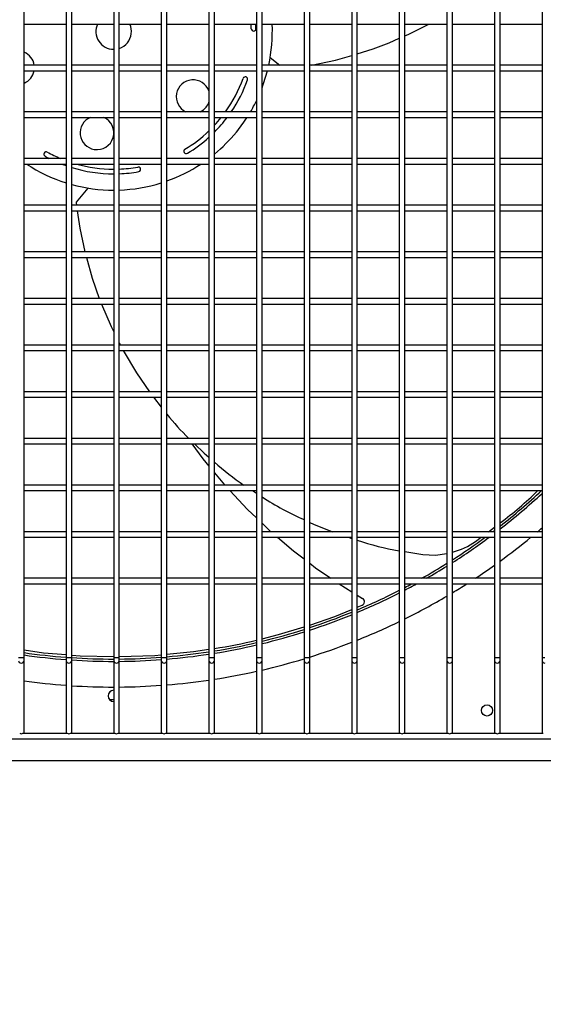
# Model space of a CAD drawing. Units: millimetres. Extents: x -864822 to 951696, y -920258 to 867160.
# Drawn here: x 42886 to 43169, y -9461 to -8928 of the extents above; entities that cross this region are included whole.
import ezdxf

# ---------------------------------------------------------------- set-up
doc = ezdxf.new("R2010")
doc.units = ezdxf.units.MM
doc.header["$LTSCALE"] = 0.0004
doc.header["$MEASUREMENT"] = 0
doc.layers.add('01-HLS2128_DESENHO COTADO', color=7, linetype='Continuous')
doc.layers.add('AR_UC_HT_RAS18FSNB_RAS20FSNB', color=7, linetype='Continuous')

msp = doc.modelspace()

# ---------------------------------------------------------------- linework, layer by layer
at = {"layer": '01-HLS2128_DESENHO COTADO', "color": 9, "linetype": 'Continuous'}
for p, q in [((42888.17148, -8928.65425), (42888.17148, -8903.37717)), ((42910.92086, -8903.37663), (42910.92086, -8928.65371)), ((42913.95411, -8928.65425), (42913.95411, -8903.37717)), ((42936.70348, -8903.37663), (42936.70348, -8928.65371)), ((42939.73673, -8928.65425), (42939.73673, -8903.37717)), ((42962.4861, -8903.37663), (42962.4861, -8928.65371)), ((42965.51935, -8928.65425), (42965.51935, -8903.37717)), ((42988.26873, -8903.37663), (42988.26873, -8928.65371)), ((42991.30198, -8928.65425), (42991.30198, -8903.37717)), ((43014.05135, -8903.37663), (43014.05135, -8928.65371)), ((43017.0846, -8928.65425), (43017.0846, -8903.37717)), ((43039.83397, -8903.37663), (43039.83397, -8928.65371)), ((43042.86722, -8928.65425), (43042.86722, -8903.37717)), ((43065.6166, -8903.37663), (43065.6166, -8928.65371)), ((43068.64985, -8928.65425), (43068.64985, -8903.37717)), ((43091.39922, -8903.37663), (43091.39922, -8928.65371)), ((43094.43247, -8928.65425), (43094.43247, -8903.37717)), ((43117.18184, -8903.37663), (43117.18184, -8928.65371)), ((43120.21509, -8928.65425), (43120.21509, -8903.37717)), ((43142.96447, -8903.37663), (43142.96447, -8928.65371)), ((43145.99772, -8928.65425), (43145.99772, -8903.37717)), ((43168.74709, -8903.37663), (43168.74709, -8928.65371)), ((42888.17148, -8953.93133), (42888.17148, -8928.65425)), ((42910.92086, -8928.65371), (42910.92086, -8953.93079)), ((42913.95411, -8953.93133), (42913.95411, -8928.65425)), ((42936.70348, -8928.65371), (42936.70348, -8953.93079)), ((42939.73673, -8953.93133), (42939.73673, -8928.65425)), ((42962.4861, -8928.65371), (42962.4861, -8953.93079)), ((42965.51935, -8953.93133), (42965.51935, -8928.65425)), ((42988.26873, -8928.65371), (42988.26873, -8953.93079)), ((42991.30198, -8953.93133), (42991.30198, -8928.65425)), ((43014.05135, -8928.65371), (43014.05135, -8953.93079)), ((43017.0846, -8953.93133), (43017.0846, -8928.65425)), ((43039.83397, -8928.65371), (43039.83397, -8953.93079)), ((43042.86722, -8953.93133), (43042.86722, -8928.65425)), ((43065.6166, -8928.65371), (43065.6166, -8953.93079)), ((43068.64985, -8953.93133), (43068.64985, -8928.65425)), ((43091.39922, -8928.65371), (43091.39922, -8953.93079)), ((43094.43247, -8953.93133), (43094.43247, -8928.65425)), ((43117.18184, -8928.65371), (43117.18184, -8953.93079)), ((43120.21509, -8953.93133), (43120.21509, -8928.65425)), ((43142.96447, -8928.65371), (43142.96447, -8953.93079)), ((43145.99772, -8953.93133), (43145.99772, -8928.65425)), ((43168.74709, -8928.65371), (43168.74709, -8953.93079)), ((42888.17148, -8930.17087), (42910.92086, -8930.17087)), ((42913.95411, -8930.17087), (42936.70348, -8930.17087)), ((42939.73673, -8930.17087), (42962.4861, -8930.17087)), ((42965.51935, -8930.17087), (42988.26873, -8930.17087)), ((42991.30198, -8930.17087), (43014.05135, -8930.17087)), ((43017.0846, -8930.17087), (43039.83397, -8930.17087)), ((43042.86722, -8930.17087), (43065.6166, -8930.17087)), ((43068.64985, -8930.17087), (43091.39922, -8930.17087)), ((43094.43247, -8930.17087), (43117.18184, -8930.17087)), ((43120.21509, -8930.17087), (43142.96447, -8930.17087)), ((43145.99772, -8930.17087), (43168.74709, -8930.17087)), ((43021.50197, -8948.19576), (43026.64524, -8952.4147)), ((42910.92086, -8952.4147), (42888.17148, -8952.4147)), ((42888.17148, -8979.20841), (42888.17148, -8953.93133)), ((42888.17148, -8955.44795), (42910.92086, -8955.44795)), ((42910.92086, -8953.93079), (42910.92086, -8979.20787)), ((42936.70348, -8952.4147), (42913.95411, -8952.4147)), ((42913.95411, -8979.20841), (42913.95411, -8953.93133)), ((42913.95411, -8955.44795), (42936.70348, -8955.44795)), ((42936.70348, -8953.93079), (42936.70348, -8979.20787)), ((42962.4861, -8952.4147), (42939.73673, -8952.4147)), ((42939.73673, -8979.20841), (42939.73673, -8953.93133)), ((42939.73673, -8955.44795), (42962.4861, -8955.44795)), ((42962.4861, -8953.93079), (42962.4861, -8979.20787)), ((42988.26873, -8952.4147), (42965.51935, -8952.4147)), ((42965.51935, -8979.20841), (42965.51935, -8953.93133)), ((42965.51935, -8955.44795), (42988.26873, -8955.44795)), ((42988.26873, -8953.93079), (42988.26873, -8979.20787)), ((43014.05135, -8952.4147), (42991.30198, -8952.4147)), ((42991.30198, -8979.20841), (42991.30198, -8953.93133)), ((42991.30198, -8955.44795), (43014.05135, -8955.44795)), ((43014.05135, -8953.93079), (43014.05135, -8979.20787)), ((43039.83397, -8952.4147), (43017.0846, -8952.4147)), ((43017.0846, -8979.20841), (43017.0846, -8953.93133)), ((43017.0846, -8955.44795), (43039.83397, -8955.44795)), ((43039.83397, -8953.93079), (43039.83397, -8979.20787)), ((43065.6166, -8952.4147), (43042.86722, -8952.4147)), ((43042.86722, -8979.20841), (43042.86722, -8953.93133)), ((43042.86722, -8955.44795), (43065.6166, -8955.44795)), ((43065.6166, -8953.93079), (43065.6166, -8979.20787)), ((43091.39922, -8952.4147), (43068.64985, -8952.4147)), ((43068.64985, -8979.20841), (43068.64985, -8953.93133)), ((43068.64985, -8955.44795), (43091.39922, -8955.44795)), ((43091.39922, -8953.93079), (43091.39922, -8979.20787)), ((43117.18184, -8952.4147), (43094.43247, -8952.4147)), ((43094.43247, -8979.20841), (43094.43247, -8953.93133)), ((43094.43247, -8955.44795), (43117.18184, -8955.44795)), ((43117.18184, -8953.93079), (43117.18184, -8979.20787)), ((43142.96447, -8952.4147), (43120.21509, -8952.4147)), ((43120.21509, -8979.20841), (43120.21509, -8953.93133)), ((43120.21509, -8955.44795), (43142.96447, -8955.44795)), ((43142.96447, -8953.93079), (43142.96447, -8979.20787)), ((43168.74709, -8952.4147), (43145.99772, -8952.4147)), ((43145.99772, -8979.20841), (43145.99772, -8953.93133)), ((43145.99772, -8955.44795), (43168.74709, -8955.44795)), ((43168.74709, -8953.93079), (43168.74709, -8979.20787)), ((42910.92086, -8977.69179), (42888.17148, -8977.69179)), ((42936.70348, -8977.69179), (42913.95411, -8977.69179)), ((42962.4861, -8977.69179), (42939.73673, -8977.69179)), ((42988.26873, -8977.69179), (42965.51935, -8977.69179)), ((43014.05135, -8977.69179), (42991.30198, -8977.69179)), ((43039.83397, -8977.69179), (43017.0846, -8977.69179)), ((43065.6166, -8977.69179), (43042.86722, -8977.69179)), ((43091.39922, -8977.69179), (43068.64985, -8977.69179)), ((43117.18184, -8977.69179), (43094.43247, -8977.69179)), ((43142.96447, -8977.69179), (43120.21509, -8977.69179)), ((43168.74709, -8977.69179), (43145.99772, -8977.69179)), ((42888.17148, -9004.48549), (42888.17148, -8979.20841)), ((42888.17148, -8980.72504), (42910.92086, -8980.72504)), ((42910.92086, -8979.20787), (42910.92086, -9004.48495)), ((42913.95411, -9004.48549), (42913.95411, -8979.20841)), ((42913.95411, -8980.72504), (42936.70348, -8980.72504)), ((42936.70348, -8979.20787), (42936.70348, -9004.48495)), ((42939.73673, -9004.48549), (42939.73673, -8979.20841)), ((42939.73673, -8980.72504), (42962.4861, -8980.72504)), ((42962.4861, -8979.20787), (42962.4861, -9004.48495)), ((42965.51935, -9004.48549), (42965.51935, -8979.20841)), ((42965.51935, -8980.72504), (42988.26873, -8980.72504)), ((42988.26873, -8979.20787), (42988.26873, -9004.48495)), ((42991.30198, -9004.48549), (42991.30198, -8979.20841)), ((42991.30198, -8980.72504), (43014.05135, -8980.72504)), ((43014.05135, -8979.20787), (43014.05135, -9004.48495)), ((43017.0846, -9004.48549), (43017.0846, -8979.20841)), ((43017.0846, -8980.72504), (43039.83397, -8980.72504)), ((43039.83397, -8979.20787), (43039.83397, -9004.48495)), ((43042.86722, -9004.48549), (43042.86722, -8979.20841)), ((43042.86722, -8980.72504), (43065.6166, -8980.72504)), ((43065.6166, -8979.20787), (43065.6166, -9004.48495)), ((43068.64985, -9004.48549), (43068.64985, -8979.20841)), ((43068.64985, -8980.72504), (43091.39922, -8980.72504)), ((43091.39922, -8979.20787), (43091.39922, -9004.48495)), ((43094.43247, -9004.48549), (43094.43247, -8979.20841)), ((43094.43247, -8980.72504), (43117.18184, -8980.72504)), ((43117.18184, -8979.20787), (43117.18184, -9004.48495)), ((43120.21509, -9004.48549), (43120.21509, -8979.20841)), ((43120.21509, -8980.72504), (43142.96447, -8980.72504)), ((43142.96447, -8979.20787), (43142.96447, -9004.48495)), ((43145.99772, -9004.48549), (43145.99772, -8979.20841)), ((43145.99772, -8980.72504), (43168.74709, -8980.72504)), ((43168.74709, -8979.20787), (43168.74709, -9004.48495)), ((42910.92086, -9002.96887), (42888.17148, -9002.96887)), ((42888.17148, -9029.76257), (42888.17148, -9004.48549)), ((42910.92086, -9004.48495), (42910.92086, -9029.76203)), ((42936.70348, -9002.96887), (42913.95411, -9002.96887)), ((42913.95411, -9029.76257), (42913.95411, -9004.48549)), ((42936.70348, -9004.48495), (42936.70348, -9029.76203)), ((42962.4861, -9002.96887), (42939.73673, -9002.96887)), ((42939.73673, -9029.76257), (42939.73673, -9004.48549)), ((42962.4861, -9004.48495), (42962.4861, -9029.76203)), ((42988.26873, -9002.96887), (42965.51935, -9002.96887)), ((42965.51935, -9029.76257), (42965.51935, -9004.48549)), ((42988.26873, -9004.48495), (42988.26873, -9029.76203)), ((43014.05135, -9002.96887), (42991.30198, -9002.96887)), ((42991.30198, -9029.76257), (42991.30198, -9004.48549)), ((43014.05135, -9004.48495), (43014.05135, -9029.76203)), ((43039.83397, -9002.96887), (43017.0846, -9002.96887)), ((43017.0846, -9029.76257), (43017.0846, -9004.48549)), ((43039.83397, -9004.48495), (43039.83397, -9029.76203)), ((43065.6166, -9002.96887), (43042.86722, -9002.96887)), ((43042.86722, -9029.76257), (43042.86722, -9004.48549)), ((43065.6166, -9004.48495), (43065.6166, -9029.76203)), ((43091.39922, -9002.96887), (43068.64985, -9002.96887)), ((43068.64985, -9029.76257), (43068.64985, -9004.48549)), ((43091.39922, -9004.48495), (43091.39922, -9029.76203)), ((43117.18184, -9002.96887), (43094.43247, -9002.96887)), ((43094.43247, -9029.76257), (43094.43247, -9004.48549)), ((43117.18184, -9004.48495), (43117.18184, -9029.76203)), ((43142.96447, -9002.96887), (43120.21509, -9002.96887)), ((43120.21509, -9029.76257), (43120.21509, -9004.48549)), ((43142.96447, -9004.48495), (43142.96447, -9029.76203)), ((43168.74709, -9002.96887), (43145.99772, -9002.96887)), ((43145.99772, -9029.76257), (43145.99772, -9004.48549)), ((43168.74709, -9004.48495), (43168.74709, -9029.76203)), ((42888.17148, -9006.00212), (42910.92086, -9006.00212)), ((42913.95411, -9006.00212), (42936.70348, -9006.00212)), ((42939.73673, -9006.00212), (42962.4861, -9006.00212)), ((42965.51935, -9006.00212), (42988.26873, -9006.00212)), ((42991.30198, -9006.00212), (43014.05135, -9006.00212)), ((43017.0846, -9006.00212), (43039.83397, -9006.00212)), ((43042.86722, -9006.00212), (43065.6166, -9006.00212)), ((43068.64985, -9006.00212), (43091.39922, -9006.00212)), ((43094.43247, -9006.00212), (43117.18184, -9006.00212)), ((43120.21509, -9006.00212), (43142.96447, -9006.00212)), ((43145.99772, -9006.00212), (43168.74709, -9006.00212)), ((42922.72494, -9019.0137), (42916.41048, -9026.71161)), ((42910.92086, -9028.24595), (42888.17148, -9028.24595)), ((42888.17148, -9055.03966), (42888.17148, -9029.76257)), ((42888.17148, -9031.2792), (42910.92086, -9031.2792)), ((42910.92086, -9029.76203), (42910.92086, -9055.03912)), ((42936.70348, -9028.24595), (42913.95411, -9028.24595)), ((42913.95411, -9055.03966), (42913.95411, -9029.76257)), ((42913.95411, -9031.2792), (42936.70348, -9031.2792)), ((42916.33005, -9026.98454), (42916.51591, -9028.24595)), ((42936.70348, -9029.76203), (42936.70348, -9055.03912)), ((42962.4861, -9028.24595), (42939.73673, -9028.24595)), ((42939.73673, -9055.03966), (42939.73673, -9029.76257)), ((42939.73673, -9031.2792), (42962.4861, -9031.2792)), ((42962.4861, -9029.76203), (42962.4861, -9055.03912)), ((42988.26873, -9028.24595), (42965.51935, -9028.24595)), ((42965.51935, -9055.03966), (42965.51935, -9029.76257)), ((42965.51935, -9031.2792), (42988.26873, -9031.2792)), ((42988.26873, -9029.76203), (42988.26873, -9055.03912)), ((43014.05135, -9028.24595), (42991.30198, -9028.24595)), ((42991.30198, -9055.03966), (42991.30198, -9029.76257)), ((42991.30198, -9031.2792), (43014.05135, -9031.2792)), ((43014.05135, -9029.76203), (43014.05135, -9055.03912)), ((43039.83397, -9028.24595), (43017.0846, -9028.24595)), ((43017.0846, -9055.03966), (43017.0846, -9029.76257)), ((43017.0846, -9031.2792), (43039.83397, -9031.2792)), ((43039.83397, -9029.76203), (43039.83397, -9055.03912)), ((43065.6166, -9028.24595), (43042.86722, -9028.24595)), ((43042.86722, -9055.03966), (43042.86722, -9029.76257)), ((43042.86722, -9031.2792), (43065.6166, -9031.2792)), ((43065.6166, -9029.76203), (43065.6166, -9055.03912)), ((43091.39922, -9028.24595), (43068.64985, -9028.24595)), ((43068.64985, -9055.03966), (43068.64985, -9029.76257)), ((43068.64985, -9031.2792), (43091.39922, -9031.2792)), ((43091.39922, -9029.76203), (43091.39922, -9055.03912)), ((43117.18184, -9028.24595), (43094.43247, -9028.24595)), ((43094.43247, -9055.03966), (43094.43247, -9029.76257)), ((43094.43247, -9031.2792), (43117.18184, -9031.2792)), ((43117.18184, -9029.76203), (43117.18184, -9055.03912)), ((43142.96447, -9028.24595), (43120.21509, -9028.24595)), ((43120.21509, -9055.03966), (43120.21509, -9029.76257)), ((43120.21509, -9031.2792), (43142.96447, -9031.2792)), ((43142.96447, -9029.76203), (43142.96447, -9055.03912)), ((43168.74709, -9028.24595), (43145.99772, -9028.24595)), ((43145.99772, -9055.03966), (43145.99772, -9029.76257)), ((43145.99772, -9031.2792), (43168.74709, -9031.2792)), ((43168.74709, -9029.76203), (43168.74709, -9055.03912)), ((42910.92086, -9053.52303), (42888.17148, -9053.52303)), ((42888.17148, -9080.31674), (42888.17148, -9055.03966)), ((42888.17148, -9056.55628), (42910.92086, -9056.55628)), ((42910.92086, -9055.03912), (42910.92086, -9080.3162)), ((42936.70348, -9053.52303), (42913.95411, -9053.52303)), ((42913.95411, -9080.31674), (42913.95411, -9055.03966)), ((42913.95411, -9056.55628), (42936.70348, -9056.55628)), ((42936.70348, -9055.03912), (42936.70348, -9080.3162)), ((42962.4861, -9053.52303), (42939.73673, -9053.52303)), ((42939.73673, -9080.31674), (42939.73673, -9055.03966)), ((42939.73673, -9056.55628), (42962.4861, -9056.55628)), ((42962.4861, -9055.03912), (42962.4861, -9080.3162)), ((42988.26873, -9053.52303), (42965.51935, -9053.52303)), ((42965.51935, -9080.31674), (42965.51935, -9055.03966)), ((42965.51935, -9056.55628), (42988.26873, -9056.55628)), ((42988.26873, -9055.03912), (42988.26873, -9080.3162)), ((43014.05135, -9053.52303), (42991.30198, -9053.52303)), ((42991.30198, -9080.31674), (42991.30198, -9055.03966)), ((42991.30198, -9056.55628), (43014.05135, -9056.55628)), ((43014.05135, -9055.03912), (43014.05135, -9080.3162)), ((43039.83397, -9053.52303), (43017.0846, -9053.52303)), ((43017.0846, -9080.31674), (43017.0846, -9055.03966)), ((43017.0846, -9056.55628), (43039.83397, -9056.55628)), ((43039.83397, -9055.03912), (43039.83397, -9080.3162)), ((43065.6166, -9053.52303), (43042.86722, -9053.52303)), ((43042.86722, -9080.31674), (43042.86722, -9055.03966)), ((43042.86722, -9056.55628), (43065.6166, -9056.55628)), ((43065.6166, -9055.03912), (43065.6166, -9080.3162)), ((43091.39922, -9053.52303), (43068.64985, -9053.52303)), ((43068.64985, -9080.31674), (43068.64985, -9055.03966)), ((43068.64985, -9056.55628), (43091.39922, -9056.55628)), ((43091.39922, -9055.03912), (43091.39922, -9080.3162)), ((43117.18184, -9053.52303), (43094.43247, -9053.52303)), ((43094.43247, -9080.31674), (43094.43247, -9055.03966)), ((43094.43247, -9056.55628), (43117.18184, -9056.55628)), ((43117.18184, -9055.03912), (43117.18184, -9080.3162)), ((43142.96447, -9053.52303), (43120.21509, -9053.52303)), ((43120.21509, -9080.31674), (43120.21509, -9055.03966)), ((43120.21509, -9056.55628), (43142.96447, -9056.55628)), ((43142.96447, -9055.03912), (43142.96447, -9080.3162)), ((43168.74709, -9053.52303), (43145.99772, -9053.52303)), ((43145.99772, -9080.31674), (43145.99772, -9055.03966)), ((43145.99772, -9056.55628), (43168.74709, -9056.55628)), ((43168.74709, -9055.03912), (43168.74709, -9080.3162)), ((42910.92086, -9078.80011), (42888.17148, -9078.80011)), ((42936.70348, -9078.80011), (42913.95411, -9078.80011)), ((42962.4861, -9078.80011), (42939.73673, -9078.80011)), ((42988.26873, -9078.80011), (42965.51935, -9078.80011)), ((43014.05135, -9078.80011), (42991.30198, -9078.80011)), ((43039.83397, -9078.80011), (43017.0846, -9078.80011)), ((43065.6166, -9078.80011), (43042.86722, -9078.80011)), ((43091.39922, -9078.80011), (43068.64985, -9078.80011)), ((43117.18184, -9078.80011), (43094.43247, -9078.80011)), ((43142.96447, -9078.80011), (43120.21509, -9078.80011)), ((43168.74709, -9078.80011), (43145.99772, -9078.80011)), ((42888.17148, -9105.59382), (42888.17148, -9080.31674)), ((42888.17148, -9081.83336), (42910.92086, -9081.83336)), ((42910.92086, -9080.3162), (42910.92086, -9105.59328)), ((42913.95411, -9105.59382), (42913.95411, -9080.31674)), ((42913.95411, -9081.83336), (42936.70348, -9081.83336)), ((42936.70348, -9080.3162), (42936.70348, -9105.59328)), ((42939.73673, -9105.59382), (42939.73673, -9080.31674)), ((42939.73673, -9081.83336), (42962.4861, -9081.83336)), ((42962.4861, -9080.3162), (42962.4861, -9105.59328)), ((42965.51935, -9105.59382), (42965.51935, -9080.31674)), ((42965.51935, -9081.83336), (42988.26873, -9081.83336)), ((42988.26873, -9080.3162), (42988.26873, -9105.59328)), ((42991.30198, -9105.59382), (42991.30198, -9080.31674)), ((42991.30198, -9081.83336), (43014.05135, -9081.83336)), ((43014.05135, -9080.3162), (43014.05135, -9105.59328)), ((43017.0846, -9105.59382), (43017.0846, -9080.31674)), ((43017.0846, -9081.83336), (43039.83397, -9081.83336)), ((43039.83397, -9080.3162), (43039.83397, -9105.59328)), ((43042.86722, -9105.59382), (43042.86722, -9080.31674)), ((43042.86722, -9081.83336), (43065.6166, -9081.83336)), ((43065.6166, -9080.3162), (43065.6166, -9105.59328)), ((43068.64985, -9105.59382), (43068.64985, -9080.31674)), ((43068.64985, -9081.83336), (43091.39922, -9081.83336)), ((43091.39922, -9080.3162), (43091.39922, -9105.59328)), ((43094.43247, -9105.59382), (43094.43247, -9080.31674)), ((43094.43247, -9081.83336), (43117.18184, -9081.83336)), ((43117.18184, -9080.3162), (43117.18184, -9105.59328)), ((43120.21509, -9105.59382), (43120.21509, -9080.31674)), ((43120.21509, -9081.83336), (43142.96447, -9081.83336)), ((43142.96447, -9080.3162), (43142.96447, -9105.59328)), ((43145.99772, -9105.59382), (43145.99772, -9080.31674)), ((43145.99772, -9081.83336), (43168.74709, -9081.83336)), ((43168.74709, -9080.3162), (43168.74709, -9105.59328)), ((42910.92086, -9104.07719), (42888.17148, -9104.07719)), ((42888.17148, -9130.8709), (42888.17148, -9105.59382)), ((42910.92086, -9105.59328), (42910.92086, -9130.87036)), ((42936.70348, -9104.07719), (42913.95411, -9104.07719)), ((42913.95411, -9130.8709), (42913.95411, -9105.59382)), ((42936.70348, -9105.59328), (42936.70348, -9130.87036)), ((42939.73673, -9102.85711), (42940.35682, -9104.07719)), ((42962.4861, -9104.07719), (42939.73673, -9104.07719)), ((42939.73673, -9130.8709), (42939.73673, -9105.59382)), ((42962.4861, -9105.59328), (42962.4861, -9130.87036)), ((42988.26873, -9104.07719), (42965.51935, -9104.07719)), ((42965.51935, -9130.8709), (42965.51935, -9105.59382)), ((42988.26873, -9105.59328), (42988.26873, -9130.87036)), ((43014.05135, -9104.07719), (42991.30198, -9104.07719)), ((42991.30198, -9130.8709), (42991.30198, -9105.59382)), ((43014.05135, -9105.59328), (43014.05135, -9130.87036)), ((43039.83397, -9104.07719), (43017.0846, -9104.07719)), ((43017.0846, -9130.8709), (43017.0846, -9105.59382)), ((43039.83397, -9105.59328), (43039.83397, -9130.87036)), ((43065.6166, -9104.07719), (43042.86722, -9104.07719)), ((43042.86722, -9130.8709), (43042.86722, -9105.59382)), ((43065.6166, -9105.59328), (43065.6166, -9130.87036)), ((43091.39922, -9104.07719), (43068.64985, -9104.07719)), ((43068.64985, -9130.8709), (43068.64985, -9105.59382)), ((43091.39922, -9105.59328), (43091.39922, -9130.87036)), ((43117.18184, -9104.07719), (43094.43247, -9104.07719)), ((43094.43247, -9130.8709), (43094.43247, -9105.59382)), ((43117.18184, -9105.59328), (43117.18184, -9130.87036)), ((43142.96447, -9104.07719), (43120.21509, -9104.07719)), ((43120.21509, -9130.8709), (43120.21509, -9105.59382)), ((43142.96447, -9105.59328), (43142.96447, -9130.87036)), ((43168.74709, -9104.07719), (43145.99772, -9104.07719)), ((43145.99772, -9130.8709), (43145.99772, -9105.59382)), ((43168.74709, -9105.59328), (43168.74709, -9130.87036)), ((42888.17148, -9107.11044), (42910.92086, -9107.11044)), ((42913.95411, -9107.11044), (42936.70348, -9107.11044)), ((42939.73673, -9107.11044), (42962.4861, -9107.11044)), ((42965.51935, -9107.11044), (42988.26873, -9107.11044)), ((42991.30198, -9107.11044), (43014.05135, -9107.11044)), ((43017.0846, -9107.11044), (43039.83397, -9107.11044)), ((43042.86722, -9107.11044), (43065.6166, -9107.11044)), ((43068.64985, -9107.11044), (43091.39922, -9107.11044)), ((43094.43247, -9107.11044), (43117.18184, -9107.11044)), ((43120.21509, -9107.11044), (43142.96447, -9107.11044)), ((43145.99772, -9107.11044), (43168.74709, -9107.11044)), ((42910.92086, -9129.35428), (42888.17148, -9129.35428)), ((42888.17148, -9156.14798), (42888.17148, -9130.8709)), ((42888.17148, -9132.38753), (42910.92086, -9132.38753)), ((42910.92086, -9130.87036), (42910.92086, -9156.14744)), ((42936.70348, -9129.35428), (42913.95411, -9129.35428)), ((42913.95411, -9156.14798), (42913.95411, -9130.8709)), ((42913.95411, -9132.38753), (42936.70348, -9132.38753)), ((42936.70348, -9130.87036), (42936.70348, -9156.14744)), ((42962.4861, -9129.35428), (42939.73673, -9129.35428)), ((42939.73673, -9156.14798), (42939.73673, -9130.8709)), ((42939.73673, -9132.38753), (42962.4861, -9132.38753)), ((42958.30936, -9132.38753), (42962.4861, -9137.68615)), ((42962.4861, -9130.87036), (42962.4861, -9156.14744)), ((42988.26873, -9129.35428), (42965.51935, -9129.35428)), ((42965.51935, -9156.14798), (42965.51935, -9130.8709)), ((42965.51935, -9132.38753), (42988.26873, -9132.38753)), ((42988.26873, -9130.87036), (42988.26873, -9156.14744)), ((43014.05135, -9129.35428), (42991.30198, -9129.35428)), ((42991.30198, -9156.14798), (42991.30198, -9130.8709)), ((42991.30198, -9132.38753), (43014.05135, -9132.38753)), ((43014.05135, -9130.87036), (43014.05135, -9156.14744)), ((43039.83397, -9129.35428), (43017.0846, -9129.35428)), ((43017.0846, -9156.14798), (43017.0846, -9130.8709)), ((43017.0846, -9132.38753), (43039.83397, -9132.38753)), ((43039.83397, -9130.87036), (43039.83397, -9156.14744)), ((43065.6166, -9129.35428), (43042.86722, -9129.35428)), ((43042.86722, -9156.14798), (43042.86722, -9130.8709)), ((43042.86722, -9132.38753), (43065.6166, -9132.38753)), ((43065.6166, -9130.87036), (43065.6166, -9156.14744)), ((43091.39922, -9129.35428), (43068.64985, -9129.35428)), ((43068.64985, -9156.14798), (43068.64985, -9130.8709)), ((43068.64985, -9132.38753), (43091.39922, -9132.38753)), ((43091.39922, -9130.87036), (43091.39922, -9156.14744)), ((43117.18184, -9129.35428), (43094.43247, -9129.35428)), ((43094.43247, -9156.14798), (43094.43247, -9130.8709)), ((43094.43247, -9132.38753), (43117.18184, -9132.38753)), ((43117.18184, -9130.87036), (43117.18184, -9156.14744)), ((43142.96447, -9129.35428), (43120.21509, -9129.35428)), ((43120.21509, -9156.14798), (43120.21509, -9130.8709)), ((43120.21509, -9132.38753), (43142.96447, -9132.38753)), ((43142.96447, -9130.87036), (43142.96447, -9156.14744)), ((43168.74709, -9129.35428), (43145.99772, -9129.35428)), ((43145.99772, -9156.14798), (43145.99772, -9130.8709)), ((43145.99772, -9132.38753), (43168.74709, -9132.38753)), ((43168.74709, -9130.87036), (43168.74709, -9156.14744)), ((42910.92086, -9154.63136), (42888.17148, -9154.63136)), ((42888.17148, -9181.42507), (42888.17148, -9156.14798)), ((42888.17148, -9157.66461), (42910.92086, -9157.66461)), ((42910.92086, -9156.14744), (42910.92086, -9181.42452)), ((42936.70348, -9154.63136), (42913.95411, -9154.63136)), ((42913.95411, -9181.42507), (42913.95411, -9156.14798)), ((42913.95411, -9157.66461), (42936.70348, -9157.66461)), ((42936.70348, -9156.14744), (42936.70348, -9181.42452)), ((42962.4861, -9154.63136), (42939.73673, -9154.63136)), ((42939.73673, -9181.42507), (42939.73673, -9156.14798)), ((42939.73673, -9157.66461), (42962.4861, -9157.66461)), ((42962.4861, -9156.14744), (42962.4861, -9181.42452)), ((42988.26873, -9154.63136), (42965.51935, -9154.63136)), ((42965.51935, -9181.42507), (42965.51935, -9156.14798)), ((42965.51935, -9157.66461), (42988.26873, -9157.66461)), ((42988.26873, -9156.14744), (42988.26873, -9181.42452)), ((43014.05135, -9154.63136), (42991.30198, -9154.63136)), ((42991.30198, -9181.42507), (42991.30198, -9156.14798)), ((42991.30198, -9157.66461), (43014.05135, -9157.66461)), ((43014.05135, -9156.14744), (43014.05135, -9181.42452)), ((43039.83397, -9154.63136), (43017.0846, -9154.63136)), ((43017.0846, -9181.42507), (43017.0846, -9156.14798)), ((43017.0846, -9157.66461), (43039.83397, -9157.66461)), ((43039.83397, -9156.14744), (43039.83397, -9181.42452)), ((43065.6166, -9154.63136), (43042.86722, -9154.63136)), ((43042.86722, -9181.42507), (43042.86722, -9156.14798)), ((43042.86722, -9157.66461), (43065.6166, -9157.66461)), ((43065.6166, -9156.14744), (43065.6166, -9181.42452)), ((43091.39922, -9154.63136), (43068.64985, -9154.63136)), ((43068.64985, -9181.42507), (43068.64985, -9156.14798)), ((43068.64985, -9157.66461), (43091.39922, -9157.66461)), ((43091.39922, -9156.14744), (43091.39922, -9181.42452)), ((43117.18184, -9154.63136), (43094.43247, -9154.63136)), ((43094.43247, -9181.42507), (43094.43247, -9156.14798)), ((43094.43247, -9157.66461), (43117.18184, -9157.66461)), ((43117.18184, -9156.14744), (43117.18184, -9181.42452)), ((43142.96447, -9154.63136), (43120.21509, -9154.63136)), ((43120.21509, -9181.42507), (43120.21509, -9156.14798)), ((43120.21509, -9157.66461), (43142.96447, -9157.66461)), ((43142.96447, -9156.14744), (43142.96447, -9181.42452)), ((43168.74709, -9154.63136), (43145.99772, -9154.63136)), ((43145.99772, -9181.42507), (43145.99772, -9156.14798)), ((43145.99772, -9157.66461), (43168.74709, -9157.66461)), ((43168.74709, -9156.14744), (43168.74709, -9181.42452)), ((42910.92086, -9179.90844), (42888.17148, -9179.90844)), ((42936.70348, -9179.90844), (42913.95411, -9179.90844)), ((42962.4861, -9179.90844), (42939.73673, -9179.90844)), ((42988.26873, -9179.90844), (42965.51935, -9179.90844)), ((43014.05135, -9179.90844), (42991.30198, -9179.90844)), ((43039.83397, -9179.90844), (43017.0846, -9179.90844)), ((43065.6166, -9179.90844), (43042.86722, -9179.90844)), ((43091.39922, -9179.90844), (43068.64985, -9179.90844)), ((43117.18184, -9179.90844), (43094.43247, -9179.90844)), ((43142.96447, -9179.90844), (43120.21509, -9179.90844)), ((43168.74709, -9179.90844), (43145.99772, -9179.90844)), ((42888.17148, -9206.70215), (42888.17148, -9181.42507)), ((42888.17148, -9182.94169), (42910.92086, -9182.94169)), ((42910.92086, -9181.42452), (42910.92086, -9206.70161)), ((42913.95411, -9206.70215), (42913.95411, -9181.42507)), ((42913.95411, -9182.94169), (42936.70348, -9182.94169)), ((42936.70348, -9181.42452), (42936.70348, -9206.70161)), ((42939.73673, -9206.70215), (42939.73673, -9181.42507)), ((42939.73673, -9182.94169), (42962.4861, -9182.94169)), ((42962.4861, -9181.42452), (42962.4861, -9206.70161)), ((42965.51935, -9206.70215), (42965.51935, -9181.42507)), ((42965.51935, -9182.94169), (42988.26873, -9182.94169)), ((42988.26873, -9181.42452), (42988.26873, -9206.70161)), ((42991.30198, -9206.70215), (42991.30198, -9181.42507)), ((42991.30198, -9182.94169), (43014.05135, -9182.94169)), ((43011.85518, -9182.94169), (43014.05135, -9184.38981)), ((43014.05135, -9181.42452), (43014.05135, -9206.70161)), ((43017.0846, -9206.70215), (43017.0846, -9181.42507)), ((43017.0846, -9182.94169), (43039.83397, -9182.94169)), ((43039.83397, -9181.42452), (43039.83397, -9206.70161)), ((43042.86722, -9206.70215), (43042.86722, -9181.42507)), ((43042.86722, -9182.94169), (43065.6166, -9182.94169)), ((43065.6166, -9181.42452), (43065.6166, -9206.70161)), ((43068.64985, -9206.70215), (43068.64985, -9181.42507)), ((43068.64985, -9182.94169), (43091.39922, -9182.94169)), ((43091.39922, -9181.42452), (43091.39922, -9206.70161)), ((43094.43247, -9206.70215), (43094.43247, -9181.42507)), ((43094.43247, -9182.94169), (43117.18184, -9182.94169)), ((43117.18184, -9181.42452), (43117.18184, -9206.70161)), ((43120.21509, -9206.70215), (43120.21509, -9181.42507)), ((43120.21509, -9182.94169), (43142.96447, -9182.94169)), ((43142.96447, -9181.42452), (43142.96447, -9206.70161)), ((43145.99772, -9206.70215), (43145.99772, -9181.42507)), ((43145.99772, -9182.94169), (43168.74709, -9182.94169)), ((43168.74709, -9181.42452), (43168.74709, -9206.70161)), ((43017.0846, -9200.62603), (43021.90592, -9205.18552)), ((42910.92086, -9205.18552), (42888.17148, -9205.18552)), ((42888.17148, -9231.97923), (42888.17148, -9206.70215)), ((42910.92086, -9206.70161), (42910.92086, -9231.97869)), ((42936.70348, -9205.18552), (42913.95411, -9205.18552)), ((42913.95411, -9231.97923), (42913.95411, -9206.70215)), ((42936.70348, -9206.70161), (42936.70348, -9231.97869)), ((42962.4861, -9205.18552), (42939.73673, -9205.18552)), ((42939.73673, -9231.97923), (42939.73673, -9206.70215)), ((42962.4861, -9206.70161), (42962.4861, -9231.97869)), ((42988.26873, -9205.18552), (42965.51935, -9205.18552)), ((42965.51935, -9231.97923), (42965.51935, -9206.70215)), ((42988.26873, -9206.70161), (42988.26873, -9231.97869)), ((43014.05135, -9205.18552), (42991.30198, -9205.18552)), ((42991.30198, -9231.97923), (42991.30198, -9206.70215)), ((43014.05135, -9206.70161), (43014.05135, -9231.97869)), ((43039.83397, -9205.18552), (43017.0846, -9205.18552)), ((43017.0846, -9231.97923), (43017.0846, -9206.70215)), ((43039.83397, -9206.70161), (43039.83397, -9231.97869)), ((43065.6166, -9205.18552), (43042.86722, -9205.18552)), ((43042.86722, -9231.97923), (43042.86722, -9206.70215)), ((43065.6166, -9206.70161), (43065.6166, -9231.97869)), ((43091.39922, -9205.18552), (43068.64985, -9205.18552)), ((43068.64985, -9231.97923), (43068.64985, -9206.70215)), ((43091.39922, -9206.70161), (43091.39922, -9231.97869)), ((43117.18184, -9205.18552), (43094.43247, -9205.18552)), ((43094.43247, -9231.97923), (43094.43247, -9206.70215)), ((43117.18184, -9206.70161), (43117.18184, -9231.97869)), ((43142.96447, -9205.18552), (43120.21509, -9205.18552)), ((43120.21509, -9231.97923), (43120.21509, -9206.70215)), ((43139.69843, -9205.18552), (43142.96447, -9202.72165)), ((43142.96447, -9206.70161), (43142.96447, -9231.97869)), ((43168.74709, -9205.18552), (43145.99772, -9205.18552)), ((43145.99772, -9231.97923), (43145.99772, -9206.70215)), ((43168.74709, -9206.70161), (43168.74709, -9231.97869)), ((42888.17148, -9208.21877), (42910.92086, -9208.21877)), ((42913.95411, -9208.21877), (42936.70348, -9208.21877)), ((42939.73673, -9208.21877), (42962.4861, -9208.21877)), ((42965.51935, -9208.21877), (42988.26873, -9208.21877)), ((42991.30198, -9208.21877), (43014.05135, -9208.21877)), ((43017.0846, -9208.21877), (43039.83397, -9208.21877)), ((43042.86722, -9208.21877), (43065.6166, -9208.21877)), ((43063.75692, -9208.21877), (43065.6166, -9208.79623)), ((43068.64985, -9208.21877), (43091.39922, -9208.21877)), ((43094.43247, -9208.21877), (43117.18184, -9208.21877)), ((43120.21509, -9208.21877), (43142.96447, -9208.21877)), ((43132.75065, -9210.42688), (43135.67765, -9208.21877)), ((43145.99772, -9208.21877), (43168.74709, -9208.21877)), ((43094.43247, -9215.99769), (43104.16536, -9217.55715)), ((42910.92086, -9230.4626), (42888.17148, -9230.4626)), ((42888.17148, -9273.38272), (42888.17148, -9231.97923)), ((42888.17148, -9233.49585), (42910.92086, -9233.49585)), ((42910.92086, -9231.97869), (42910.92086, -9273.38272)), ((42936.70348, -9230.4626), (42913.95411, -9230.4626)), ((42913.95411, -9273.38272), (42913.95411, -9231.97923)), ((42913.95411, -9233.49585), (42936.70348, -9233.49585)), ((42936.70348, -9231.97869), (42936.70348, -9273.38272)), ((42962.4861, -9230.4626), (42939.73673, -9230.4626)), ((42939.73673, -9273.38272), (42939.73673, -9231.97923)), ((42939.73673, -9233.49585), (42962.4861, -9233.49585)), ((42962.4861, -9231.97869), (42962.4861, -9273.38272)), ((42988.26873, -9230.4626), (42965.51935, -9230.4626)), ((42965.51935, -9273.38272), (42965.51935, -9231.97923)), ((42965.51935, -9233.49585), (42988.26873, -9233.49585)), ((42988.26873, -9231.97869), (42988.26873, -9273.38272)), ((43014.05135, -9230.4626), (42991.30198, -9230.4626)), ((42991.30198, -9273.38272), (42991.30198, -9231.97923)), ((42991.30198, -9233.49585), (43014.05135, -9233.49585)), ((43014.05135, -9231.97869), (43014.05135, -9273.38272)), ((43039.83397, -9230.4626), (43017.0846, -9230.4626)), ((43017.0846, -9273.38272), (43017.0846, -9231.97923)), ((43017.0846, -9233.49585), (43039.83397, -9233.49585)), ((43039.83397, -9231.97869), (43039.83397, -9273.38272)), ((43065.6166, -9230.4626), (43042.86722, -9230.4626)), ((43042.86722, -9273.38272), (43042.86722, -9231.97923)), ((43042.86722, -9233.49585), (43065.6166, -9233.49585)), ((43058.77207, -9233.49585), (43065.6166, -9237.73472)), ((43065.6166, -9231.97869), (43065.6166, -9273.38272)), ((43091.39922, -9230.4626), (43068.64985, -9230.4626)), ((43068.64985, -9273.38272), (43068.64985, -9231.97923)), ((43068.64985, -9233.49585), (43091.39922, -9233.49585)), ((43091.39922, -9231.97869), (43091.39922, -9273.38272)), ((43117.18184, -9230.4626), (43094.43247, -9230.4626)), ((43094.43247, -9273.38272), (43094.43247, -9231.97923)), ((43094.43247, -9233.49585), (43117.18184, -9233.49585)), ((43117.18184, -9231.97869), (43117.18184, -9273.38272)), ((43142.96447, -9230.4626), (43120.21509, -9230.4626)), ((43120.21509, -9273.38272), (43120.21509, -9231.97923)), ((43120.21509, -9233.49585), (43142.96447, -9233.49585)), ((43142.96447, -9231.97869), (43142.96447, -9273.38272)), ((43168.74709, -9230.4626), (43145.99772, -9230.4626)), ((43145.99772, -9273.38272), (43145.99772, -9231.97923)), ((43145.99772, -9233.49585), (43168.74709, -9233.49585)), ((43168.74709, -9231.97869), (43168.74709, -9273.38272)), ((43068.64985, -9239.61323), (43071.56371, -9241.4178)), ((43068.64985, -9246.1111), (43071.34604, -9245.01853)), ((42885.13823, -9273.38272), (42886.65486, -9273.38272)), ((42886.65486, -9273.38272), (42888.17148, -9273.38272)), ((42888.17148, -9275.07865), (42888.17148, -9273.38272)), ((42888.17148, -9313.87697), (42888.17148, -9275.07865)), ((42910.92086, -9273.38272), (42910.92086, -9275.07865)), ((42910.92086, -9273.38272), (42912.43748, -9273.38272)), ((42910.92086, -9275.07865), (42910.92086, -9313.87697)), ((42912.43748, -9273.38272), (42913.95411, -9273.38272)), ((42913.95411, -9275.07865), (42913.95411, -9273.38272)), ((42913.95411, -9313.87697), (42913.95411, -9275.07865)), ((42936.70348, -9273.38272), (42936.70348, -9275.07865)), ((42936.70348, -9273.38272), (42938.2201, -9273.38272)), ((42936.70348, -9275.07865), (42936.70348, -9313.87697)), ((42938.2201, -9273.38272), (42939.73673, -9273.38272)), ((42939.73673, -9275.07865), (42939.73673, -9273.38272)), ((42939.73673, -9313.87697), (42939.73673, -9275.07865)), ((42962.4861, -9273.38272), (42962.4861, -9275.07865)), ((42962.4861, -9273.38272), (42964.00273, -9273.38272)), ((42962.4861, -9275.07865), (42962.4861, -9313.87697)), ((42964.00273, -9273.38272), (42965.51935, -9273.38272)), ((42965.51935, -9275.07865), (42965.51935, -9273.38272)), ((42965.51935, -9313.87697), (42965.51935, -9275.07865)), ((42988.26873, -9273.38272), (42988.26873, -9275.07865)), ((42988.26873, -9273.38272), (42989.78535, -9273.38272)), ((42988.26873, -9275.07865), (42988.26873, -9313.87697)), ((42989.78535, -9273.38272), (42991.30198, -9273.38272)), ((42991.30198, -9275.07865), (42991.30198, -9273.38272)), ((42991.30198, -9313.87697), (42991.30198, -9275.07865)), ((43014.05135, -9273.38272), (43014.05135, -9275.07865)), ((43014.05135, -9273.38272), (43015.56797, -9273.38272)), ((43014.05135, -9275.07865), (43014.05135, -9313.87697)), ((43015.56797, -9273.38272), (43017.0846, -9273.38272)), ((43017.0846, -9275.07865), (43017.0846, -9273.38272)), ((43017.0846, -9313.87697), (43017.0846, -9275.07865)), ((43039.83397, -9273.38272), (43039.83397, -9275.07865)), ((43039.83397, -9273.38272), (43041.3506, -9273.38272)), ((43039.83397, -9275.07865), (43039.83397, -9313.87697)), ((43041.3506, -9273.38272), (43042.86722, -9273.38272)), ((43042.86722, -9275.07865), (43042.86722, -9273.38272)), ((43042.86722, -9313.87697), (43042.86722, -9275.07865)), ((43065.6166, -9273.38272), (43065.6166, -9275.07865)), ((43065.6166, -9273.38272), (43067.13322, -9273.38272)), ((43065.6166, -9275.07865), (43065.6166, -9313.87697)), ((43067.13322, -9273.38272), (43068.64985, -9273.38272)), ((43068.64985, -9275.07865), (43068.64985, -9273.38272)), ((43068.64985, -9313.87697), (43068.64985, -9275.07865)), ((43091.39922, -9273.38272), (43091.39922, -9275.07865)), ((43091.39922, -9273.38272), (43092.91584, -9273.38272)), ((43091.39922, -9275.07865), (43091.39922, -9313.87697)), ((43092.91584, -9273.38272), (43094.43247, -9273.38272)), ((43094.43247, -9275.07865), (43094.43247, -9273.38272)), ((43094.43247, -9313.87697), (43094.43247, -9275.07865)), ((43117.18184, -9273.38272), (43117.18184, -9275.07865)), ((43117.18184, -9273.38272), (43118.69847, -9273.38272)), ((43117.18184, -9275.07865), (43117.18184, -9313.87697)), ((43118.69847, -9273.38272), (43120.21509, -9273.38272)), ((43120.21509, -9275.07865), (43120.21509, -9273.38272)), ((43120.21509, -9313.87697), (43120.21509, -9275.07865)), ((43142.96447, -9273.38272), (43142.96447, -9275.07865)), ((43142.96447, -9273.38272), (43144.48109, -9273.38272)), ((43142.96447, -9275.07865), (43142.96447, -9313.87697)), ((43144.48109, -9273.38272), (43145.99772, -9273.38272)), ((43145.99772, -9275.07865), (43145.99772, -9273.38272)), ((43145.99772, -9313.87697), (43145.99772, -9275.07865)), ((43168.74709, -9273.38272), (43168.74709, -9275.07865)), ((43168.74709, -9273.38272), (43170.26371, -9273.38272)), ((43168.74709, -9275.07865), (43168.74709, -9313.87697)), ((42934.323, -9296.04045), (42936.70348, -9296.04045)), ((42888.17148, -9314.38251), (42888.17148, -9313.87697)), ((42910.92086, -9313.87697), (42910.92086, -9314.38251)), ((42913.95411, -9314.38251), (42913.95411, -9313.87697)), ((42936.70348, -9313.87697), (42936.70348, -9314.38251)), ((42939.73673, -9314.38251), (42939.73673, -9313.87697)), ((42962.4861, -9313.87697), (42962.4861, -9314.38251)), ((42965.51935, -9314.38251), (42965.51935, -9313.87697)), ((42988.26873, -9313.87697), (42988.26873, -9314.38251)), ((42991.30198, -9314.38251), (42991.30198, -9313.87697)), ((43014.05135, -9313.87697), (43014.05135, -9314.38251)), ((43017.0846, -9314.38251), (43017.0846, -9313.87697)), ((43039.83397, -9313.87697), (43039.83397, -9314.38251)), ((43042.86722, -9314.38251), (43042.86722, -9313.87697)), ((43065.6166, -9313.87697), (43065.6166, -9314.38251)), ((43068.64985, -9314.38251), (43068.64985, -9313.87697)), ((43091.39922, -9313.87697), (43091.39922, -9314.38251)), ((43094.43247, -9314.38251), (43094.43247, -9313.87697)), ((43117.18184, -9313.87697), (43117.18184, -9314.38251)), ((43120.21509, -9314.38251), (43120.21509, -9313.87697)), ((43142.96447, -9313.87697), (43142.96447, -9314.38251)), ((43145.99772, -9314.38251), (43145.99772, -9313.87697)), ((43168.74709, -9313.87697), (43168.74709, -9314.38251)), ((42555.52509, -9317.41576), (43319.90404, -9317.41576)), ((42887.51373, -9314.38251), (42911.57861, -9314.38251)), ((42913.29635, -9314.38251), (42937.36123, -9314.38251)), ((42939.07898, -9314.38251), (42963.14386, -9314.38251)), ((42964.8616, -9314.38251), (42988.92648, -9314.38251)), ((42990.64422, -9314.38251), (43014.7091, -9314.38251)), ((43016.42685, -9314.38251), (43040.49173, -9314.38251)), ((43042.20947, -9314.38251), (43066.27435, -9314.38251)), ((43067.99209, -9314.38251), (43092.05697, -9314.38251)), ((43093.77472, -9314.38251), (43117.8396, -9314.38251)), ((43119.55734, -9314.38251), (43143.62222, -9314.38251)), ((43145.33996, -9314.38251), (43169.40484, -9314.38251)), ((42460.8887, -9329.20702), (43413.43025, -9329.20702))]:
    msp.add_line(p, q, dxfattribs=at)
at = {"layer": '01-HLS2128_DESENHO COTADO', "color": 9, "linetype": 'Continuous', "flags": 128}
for points in [[(43094.43247, -8936.55574), (43096.58038, -8935.63865), (43107.33877, -8930.17087)], [(43043.90327, -8952.4147), (43056.79008, -8949.66241), (43065.6166, -8947.17946)], [(42916.96283, -9031.2792), (42918.34558, -9040.66388), (42921.09198, -9053.52303)], [(42921.8925, -9056.55628), (42925.05845, -9067.81081), (42928.92573, -9078.80011)], [(42930.04795, -9081.83336), (42935.28205, -9094.0921), (42936.70348, -9096.8889)], [(42941.9257, -9107.11044), (42949.08283, -9119.14954), (42956.09159, -9129.35428)], [(42979.00929, -9157.66461), (42984.99156, -9165.78072), (42988.26873, -9169.71872)], [(42980.55642, -9157.66461), (42985.69053, -9162.64463), (42988.26873, -9164.84783)], [(42991.30198, -9173.36363), (42996.67984, -9179.82596), (42996.75725, -9179.90844)], [(42999.60365, -9182.94169), (43009.21384, -9193.18272), (43014.05135, -9197.75751)], [(43042.86722, -9200.13084), (43044.86092, -9201.09361), (43055.25772, -9205.18552)], [(43025.41269, -9208.21877), (43034.02945, -9215.51982), (43039.83397, -9219.96724)], [(43104.16536, -9217.55715), (43111.0566, -9217.85348), (43117.18184, -9217.05943)], [(43042.86722, -9222.29131), (43046.00888, -9224.69843), (43054.35758, -9230.4626)], [(43042.86722, -9255.82332), (43056.44213, -9251.05797), (43065.6166, -9247.34025)], [(43017.0846, -9263.16191), (43025.92471, -9260.96716), (43039.83397, -9256.81226)], [(42888.17148, -9269.2915), (42898.72884, -9270.79351), (42910.92086, -9271.80849)], [(42965.51935, -9271.56051), (42979.90564, -9270.16277), (42988.26873, -9268.89019)], [(42885.13823, -9275.07865), (42885.25368, -9275.5654), (42885.58244, -9275.97805), (42886.07447, -9276.25378), (42886.65486, -9276.3506)], [(42886.65486, -9276.3506), (42887.23525, -9276.25378), (42887.72727, -9275.97805), (42888.05604, -9275.5654), (42888.17148, -9275.07865)], [(42910.92086, -9275.07865), (42911.0363, -9275.5654), (42911.36507, -9275.97805), (42911.85709, -9276.25378), (42912.43748, -9276.3506)], [(42912.43748, -9276.3506), (42913.01787, -9276.25378), (42913.5099, -9275.97805), (42913.83866, -9275.5654), (42913.95411, -9275.07865)], [(42913.95411, -9272.06101), (42918.50334, -9272.43973), (42936.70348, -9272.89213)], [(42936.70348, -9275.07865), (42936.81893, -9275.5654), (42937.14769, -9275.97805), (42937.63972, -9276.25378), (42938.2201, -9276.3506)], [(42938.2201, -9276.3506), (42938.80049, -9276.25378), (42939.29252, -9275.97805), (42939.62128, -9275.5654), (42939.73673, -9275.07865)], [(42939.73673, -9272.86827), (42959.00246, -9272.19368), (42962.4861, -9271.85522)], [(42962.4861, -9275.07865), (42962.60155, -9275.5654), (42962.93031, -9275.97805), (42963.42234, -9276.25378), (42964.00273, -9276.3506)], [(42964.00273, -9276.3506), (42964.58312, -9276.25378), (42965.07514, -9275.97805), (42965.40391, -9275.5654), (42965.51935, -9275.07865)], [(42988.26873, -9275.07865), (42988.38417, -9275.5654), (42988.71294, -9275.97805), (42989.20496, -9276.25378), (42989.78535, -9276.3506)], [(42989.78535, -9276.3506), (42990.36574, -9276.25378), (42990.85777, -9275.97805), (42991.18653, -9275.5654), (42991.30198, -9275.07865)], [(43014.05135, -9275.07865), (43014.1668, -9275.5654), (43014.49556, -9275.97805), (43014.98759, -9276.25378), (43015.56797, -9276.3506)], [(43015.56797, -9276.3506), (43016.14836, -9276.25378), (43016.64039, -9275.97805), (43016.96915, -9275.5654), (43017.0846, -9275.07865)], [(43039.83397, -9275.07865), (43039.94942, -9275.5654), (43040.27818, -9275.97805), (43040.77021, -9276.25378), (43041.3506, -9276.3506)], [(43041.3506, -9276.3506), (43041.93099, -9276.25378), (43042.42301, -9275.97805), (43042.75178, -9275.5654), (43042.86722, -9275.07865)], [(43065.6166, -9275.07865), (43065.73204, -9275.5654), (43066.06081, -9275.97805), (43066.55283, -9276.25378), (43067.13322, -9276.3506)], [(43067.13322, -9276.3506), (43067.71361, -9276.25378), (43068.20564, -9275.97805), (43068.5344, -9275.5654), (43068.64985, -9275.07865)], [(43091.39922, -9275.07865), (43091.51467, -9275.5654), (43091.84343, -9275.97805), (43092.33546, -9276.25378), (43092.91584, -9276.3506)], [(43092.91584, -9276.3506), (43093.49623, -9276.25378), (43093.98826, -9275.97805), (43094.31702, -9275.5654), (43094.43247, -9275.07865)], [(43117.18184, -9275.07865), (43117.29729, -9275.5654), (43117.62605, -9275.97805), (43118.11808, -9276.25378), (43118.69847, -9276.3506)], [(43118.69847, -9276.3506), (43119.27886, -9276.25378), (43119.77088, -9275.97805), (43120.09965, -9275.5654), (43120.21509, -9275.07865)], [(43142.96447, -9275.07865), (43143.07991, -9275.5654), (43143.40868, -9275.97805), (43143.9007, -9276.25378), (43144.48109, -9276.3506)], [(43144.48109, -9276.3506), (43145.06148, -9276.25378), (43145.55351, -9275.97805), (43145.88227, -9275.5654), (43145.99772, -9275.07865)], [(43168.74709, -9275.07865), (43168.86254, -9275.5654), (43169.1913, -9275.97805), (43169.68333, -9276.25378), (43170.26371, -9276.3506)]]:
    msp.add_lwpolyline(points, dxfattribs=at)
at = {"layer": '01-HLS2128_DESENHO COTADO', "color": 9, "linetype": 'Continuous'}
msp.add_circle((43138.92114, -9302.04629), 3.03325, dxfattribs=at)
for centre, radius, start, end in [((42936.70449, -8934.21622), 9.60529, 155.0922882, 269.9939689), ((42936.70449, -8934.21622), 9.60529, 320.6385325, 24.9077118), ((42936.70449, -8934.21622), 74.56739, 1.1673119, 3.1098713), ((43012.52, -8932.67138), 1.26385, 181.1673119, 1.1673119), ((42936.70449, -8934.21622), 77.0951, 1.1673119, 3.007813), ((42936.70449, -8934.21622), 85.94208, 347.7749011, 2.6979429), ((42936.70449, -8934.21622), 9.60529, 288.4021239, 320.6385325), ((43021.36029, -8784.62302), 168.47616, 286.3013831, 294.5646727), ((42884.66378, -8953.81699), 9.09975, 8.864666, 67.3269494), ((42884.66378, -8953.81699), 9.09975, 292.6730506, 349.6749565), ((42936.70449, -8934.21622), 85.94208, 339.273809, 345.6971591), ((42979.69961, -8969.48441), 9.09975, 19.6631328, 244.413547), ((42936.70449, -8934.21622), 74.56739, 324.3355459, 340.1097532), ((42936.70449, -8934.21622), 77.0951, 325.6725813, 340.1097532), ((43008.0121, -8960.01548), 1.26385, 340.1097532, 160.1097532), ((42979.69961, -8969.48441), 9.09975, 320.6385325, 340.3368672), ((42936.70449, -8934.21622), 85.94208, 329.610839, 334.1565209), ((42979.69961, -8969.48441), 9.09975, 295.586453, 320.6385325), ((42927.6589, -8989.08518), 9.09975, 113.2600466, 260.6385325), ((42927.6589, -8989.08518), 9.09975, 260.6385325, 66.7399534), ((42936.70449, -8934.21622), 77.0951, 315.0873201, 322.8958631), ((42936.70449, -8934.21622), 74.56739, 317.0702908, 321.4120475), ((42936.70449, -8934.21622), 85.94208, 320.6385325, 327.2370393), ((42936.70449, -8934.21622), 74.56739, 301.1673119, 313.7499055), ((42936.70449, -8934.21622), 85.94208, 309.4409292, 320.6385325), ((42936.70449, -8934.21622), 77.0951, 301.1673119, 311.9775479), ((42900.1346, -9000.64679), 1.26385, 61.1673119, 241.1673119), ((42975.95011, -8999.10195), 1.26385, 121.1673119, 301.1673119), ((42936.70449, -8934.21622), 77.0951, 241.1673119, 243.0990672), ((42936.70449, -8934.21622), 74.56739, 241.1673119, 247.223252), ((42936.70449, -8934.21622), 85.94208, 236.6452502, 252.5416903), ((42936.70449, -8934.21622), 77.0951, 248.6123474, 250.4615516), ((42936.70449, -8934.21622), 77.0951, 252.836761, 269.9992486), ((42936.70449, -8934.21622), 74.56739, 254.3013888, 269.9992231), ((42936.70449, -8934.21622), 74.56739, 272.3305415, 280.1097532), ((42936.70449, -8934.21622), 77.0951, 272.2540902, 280.1097532), ((42950.01548, -9008.87005), 1.26385, 280.1097532, 100.1097532), ((42936.70449, -8934.21622), 85.94208, 289.5897086, 303.3547498), ((42936.70449, -8934.21622), 85.94208, 254.649824, 269.9993259), ((42936.70449, -8934.21622), 85.94208, 272.0219496, 287.4568965), ((42916.69265, -9026.94307), 0.36496, 140.6385382, 186.5251856), ((43063.43559, -9064.45764), 124.6129, 218.2086811, 226.3550519), ((43075.48767, -9076.16704), 124.1691, 227.3130496, 236.6663522), ((43024.67878, -9037.63855), 203.02819, 306.6944343, 314.3010728), ((42936.70449, -8934.21622), 339.97675, 307.9962871, 312.979679), ((42936.70449, -8934.21622), 341.2406, 307.830702, 312.8434115), ((43108.29407, -9044.58337), 168.60681, 237.2510152, 246.0440623), ((42936.70449, -8934.21622), 339.97675, 307.1532426, 307.3504414), ((42936.70449, -8934.21622), 355.143, 310.2718088, 310.7967706), ((43111.69726, -9087.8265), 129.2885, 250.5516947, 260.9673071), ((42936.70449, -8934.21622), 341.2406, 302.5322889, 306.5863015), ((42936.70449, -8934.21622), 339.97675, 302.6682539, 306.2983838), ((43110.72209, -9179.54117), 37.93658, 284.4913249, 305.4975356), ((42936.70449, -8934.21622), 355.143, 306.1088388, 309.5087529), ((42936.70449, -8934.21622), 339.97675, 299.3814744, 302.0630421), ((42936.70449, -8934.21622), 355.143, 303.4714386, 305.5054274), ((42936.70449, -8934.21622), 341.2406, 299.7561917, 301.9302122), ((42936.70449, -8934.21622), 341.2406, 297.5304052, 298.7133706), ((42936.70449, -8934.21622), 339.97675, 297.6414835, 298.3221), ((42936.70449, -8934.21622), 355.143, 301.1127012, 302.5734697), ((42936.70449, -8934.21622), 339.97675, 292.8363967, 297.0659388), ((42936.70449, -8934.21622), 341.2406, 292.7470639, 296.9575587), ((43070.54221, -9243.16299), 2.02217, 293.4225697, 59.6588365), ((42936.70449, -8934.21622), 355.143, 296.3673872, 300.5428231), ((42936.70449, -8934.21622), 339.97675, 288.195764, 292.2828486), ((42936.70449, -8934.21622), 341.2406, 288.1260253, 292.1959175), ((42936.70449, -8934.21622), 355.143, 291.809847, 295.8224823), ((42936.70449, -8934.21622), 339.97675, 283.6758283, 287.6584876), ((42936.70449, -8934.21622), 341.2406, 283.6241984, 287.5909458), ((42962.25414, -9062.43705), 208.02958, 278.0266224, 284.4177327), ((42936.70449, -8934.21622), 339.97675, 279.2412493, 283.1503027), ((42936.70449, -8934.21622), 355.143, 287.39332, 291.2837195), ((42936.70449, -8934.21622), 339.97675, 261.7927657, 265.6505459), ((42936.70449, -8934.21622), 339.97675, 274.861959, 278.7237115), ((42936.70449, -8934.21622), 341.2406, 274.8439086, 278.6911508), ((42936.70449, -8934.21622), 341.2406, 279.2067242, 283.1007292), ((42936.70449, -8934.21622), 341.2406, 261.8233714, 265.6666859), ((42936.70449, -8934.21622), 339.97675, 266.163044, 269.9998296), ((42936.70449, -8934.21622), 341.2406, 266.1772761, 269.9998302), ((42936.70449, -8934.21622), 339.97675, 270.5110255, 274.3491123), ((42936.70449, -8934.21622), 341.2406, 270.5091328, 274.3329736), ((42936.70449, -8934.21622), 355.143, 283.0811977, 286.8812231), ((42936.70449, -8934.21622), 355.143, 278.8433686, 282.579306), ((42936.70449, -8934.21622), 355.143, 262.1455152, 265.8366227), ((42936.70449, -8934.21622), 355.143, 274.6538628, 278.3484487), ((42936.70449, -8934.21622), 355.143, 266.3271296, 270), ((42936.70449, -9294.16186), 3.03325, 90.0190986, 269.9809014), ((42936.70449, -8934.21622), 355.143, 270.4892018, 274.1630502), ((42936.70449, -9294.16186), 3.03325, 0, 1.4794117), ((42936.70449, -9294.16186), 3.03325, 358.5205883, 0), ((42887.54069, -9313.83207), 0.63239, 299.4935031, 355.9286089), ((42911.55165, -9313.83207), 0.63239, 184.0713916, 240.5064963), ((42913.32331, -9313.83207), 0.63239, 299.4935039, 355.9286083), ((42937.33428, -9313.83207), 0.63239, 184.0713932, 240.5064952), ((42939.10593, -9313.83207), 0.63239, 299.493504, 355.9286081), ((42963.1169, -9313.83207), 0.63239, 184.0713931, 240.5064946), ((42964.88856, -9313.83207), 0.63239, 299.493504, 355.928608), ((42988.89952, -9313.83207), 0.63239, 184.0713961, 240.5064953), ((42990.67118, -9313.83207), 0.63239, 299.4935041, 355.9286058), ((43014.68215, -9313.83207), 0.63239, 184.0713932, 240.5064954), ((43016.4538, -9313.83207), 0.63239, 299.493504, 355.9286041), ((43040.46477, -9313.83207), 0.63239, 184.071399, 240.5064959), ((43042.23643, -9313.83207), 0.63239, 299.4935039, 355.9286024), ((43066.24739, -9313.83207), 0.63239, 184.071396, 240.506496), ((43068.01905, -9313.83207), 0.63239, 299.4935049, 355.9286063), ((43092.03002, -9313.83207), 0.63239, 184.0713948, 240.5064956), ((43093.80167, -9313.83207), 0.63239, 299.493505, 355.9286031), ((43117.81264, -9313.83207), 0.63239, 184.0713925, 240.506496), ((43119.5843, -9313.83207), 0.63239, 299.493504, 355.9286076), ((43143.59526, -9313.83207), 0.63239, 184.0713976, 240.5064949), ((43145.36692, -9313.83207), 0.63239, 299.4935042, 355.928607), ((43169.37789, -9313.83207), 0.63239, 184.0713956, 240.5064952), ((42886.65486, -9313.38133), 1.3191, 229.3751082, 310.6248919), ((42912.43748, -9313.38133), 1.3191, 229.3751084, 310.6248916), ((42938.2201, -9313.38133), 1.3191, 229.3751081, 310.6248919), ((42964.00273, -9313.38133), 1.3191, 229.3751083, 310.6248918), ((42989.78535, -9313.38133), 1.3191, 229.3751083, 310.6248918), ((43015.56797, -9313.38133), 1.3191, 229.3751083, 310.6248918), ((43041.3506, -9313.38133), 1.3191, 229.3751082, 310.6248917), ((43067.13322, -9313.38133), 1.3191, 229.3751082, 310.6248917), ((43092.91584, -9313.38133), 1.3191, 229.3751082, 310.6248917), ((43118.69847, -9313.38133), 1.3191, 229.3751082, 310.6248917), ((43144.48109, -9313.38133), 1.3191, 229.3751081, 310.6248919)]:
    msp.add_arc(centre, radius, start, end, dxfattribs=at)
at = {"layer": 'AR_UC_HT_RAS18FSNB_RAS20FSNB', "color": 9, "linetype": 'Continuous'}
for centre, radius, start, end in [((-166422.70627, 407191.77536), 459968.204, 297.6299999999, 297.6299999999), ((491727.62173, 116723.96036), 459968.204, 194.773, 194.773), ((491727.62173, 116723.96036), 459968.204, 194.773, 194.773), ((-404853.47927, 86973.18836), 459968.204, 349.059, 349.059), ((138636.12973, 77780.13136), 120732.254, 220.4090000001, 220.4090000001), ((-49885.03227, 71618.84136), 120732.254, 323.266, 323.266), ((-163359.59627, -56028.65564), 217514.437, 14.774, 14.774), ((-163359.59627, -56028.65564), 217514.437, 14.774, 14.774), ((-303155.66127, -299092.51964), 459968.204, 40.4869999999, 40.4869999999), ((-69831.94227, -31140.29164), 120732.254, 14.6950000001, 14.6950000001), ((-69831.94227, -31140.29164), 120732.254, 14.6950000001, 14.6950000001), ((102693.03873, -107385.42664), 120732.254, 117.5519999999, 117.5519999999), ((62090.21573, -460289.99564), 459968.204, 91.916, 91.916)]:
    msp.add_arc(centre, radius, start, end, dxfattribs=at)

doc.saveas('drawing.dxf')
